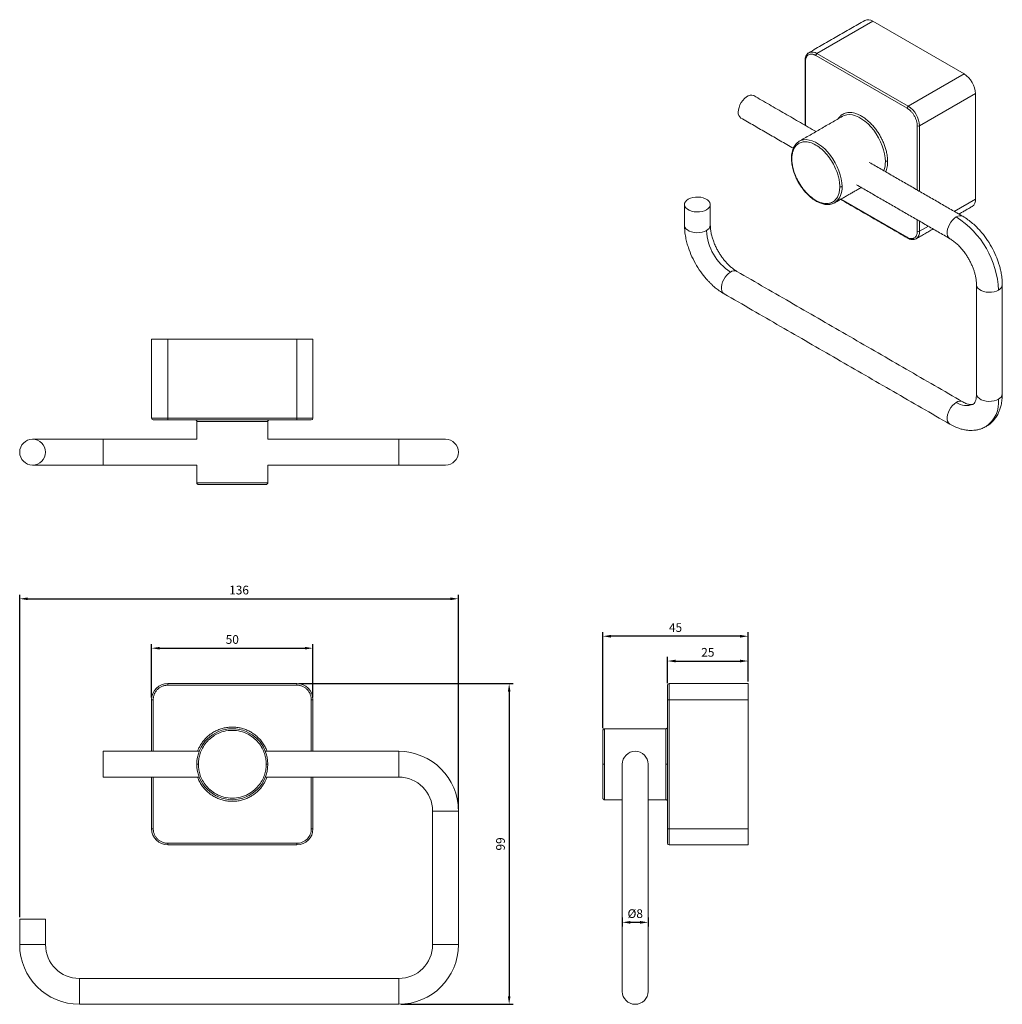
# Model space of a CAD drawing. Units: millimetres. Extents: x -453 to 512, y 6 to 1304.
# Drawn here: x 207 to 512, y 803 to 1109 of the extents above; entities that cross this region are included whole.
import ezdxf

# ---------------------------------------------------------------- set-up
doc = ezdxf.new("R2010")
doc.units = ezdxf.units.MM
doc.header["$PDMODE"] = 35
doc.layers.add('A1', color=2, linetype='Continuous')
doc.layers.add('DIM', color=6, linetype='Continuous')
doc.styles.add('勝泰-2.7', font='simplex.shx', dxfattribs={"height": 2.7, "bigfont": 'chineset.shx'})
doc.dimstyles.new('正常', dxfattribs={"dimtxt": 2.7, "dimasz": 2.5, "dimexe": 1.25, "dimexo": 0.625, "dimgap": 1, "dimtad": 1, "dimdsep": 46, "dimtxsty": '勝泰-2.7', "dimcen": 2.5, "dimadec": 1, "dimazin": 0, "dimtfac": 1, "dimtmove": 0, "dimatfit": 3, "dimfxl": 0, "dimarcsym": 0})

# ---------------------------------------------------------------- blocks, each defined once
blk = doc.blocks.new('*D12')
at = {"layer": 'Defpoints', "color": 0, "ltscale": 10}
for p in [(387.75, 917.49), (432.75, 902.83), (387.75, 888.33)]:
    blk.add_point(p, dxfattribs=at)
at = {"layer": 'DIM', "color": 0, "lineweight": -2, "ltscale": 10}
for p, q in [((387.75, 888.96), (387.75, 918.74)), ((432.75, 903.46), (432.75, 918.74)), ((430.25, 917.49), (390.25, 917.49))]:
    blk.add_line(p, q, dxfattribs=at)
at = {"layer": 'DIM', "color": 0, "ltscale": 10}
for points in [[(390.25, 917.91), (390.25, 917.07), (387.75, 917.49)], [(430.25, 917.91), (430.25, 917.07), (432.75, 917.49)]]:
    blk.add_solid(points, dxfattribs=at)
at = {"layer": 'DIM', "color": 0, "ltscale": 10, "insert": (410.25, 919.84), "char_height": 2.7, "attachment_point": 5, "style": '勝泰-2.7'}
blk.add_mtext('45', dxfattribs=at)
blk = doc.blocks.new('*D13')
at = {"layer": 'Defpoints', "color": 0, "ltscale": 10}
for p in [(432.75, 909.81), (407.75, 902.33), (432.75, 902.83)]:
    blk.add_point(p, dxfattribs=at)
at = {"layer": 'DIM', "color": 0, "lineweight": -2, "ltscale": 10}
for p, q in [((407.75, 902.96), (407.75, 911.06)), ((410.25, 909.81), (430.25, 909.81)), ((432.75, 903.46), (432.75, 911.06))]:
    blk.add_line(p, q, dxfattribs=at)
at = {"layer": 'DIM', "color": 0, "ltscale": 10}
for points in [[(410.25, 910.23), (410.25, 909.4), (407.75, 909.81)], [(430.25, 910.23), (430.25, 909.4), (432.75, 909.81)]]:
    blk.add_solid(points, dxfattribs=at)
at = {"layer": 'DIM', "color": 0, "ltscale": 10, "insert": (420.25, 912.16), "char_height": 2.7, "attachment_point": 5, "style": '勝泰-2.7'}
blk.add_mtext('25', dxfattribs=at)
blk = doc.blocks.new('*D14')
at = {"layer": 'Defpoints', "color": 0, "ltscale": 10}
for p in [(297.85, 913.79), (247.85, 897.83), (297.85, 897.83)]:
    blk.add_point(p, dxfattribs=at)
at = {"layer": 'DIM', "color": 0, "lineweight": -2, "ltscale": 10}
for p, q in [((247.85, 898.46), (247.85, 915.04)), ((250.35, 913.79), (295.35, 913.79)), ((297.85, 898.46), (297.85, 915.04))]:
    blk.add_line(p, q, dxfattribs=at)
at = {"layer": 'DIM', "color": 0, "ltscale": 10}
for points in [[(250.35, 914.2), (250.35, 913.37), (247.85, 913.79)], [(295.35, 914.2), (295.35, 913.37), (297.85, 913.79)]]:
    blk.add_solid(points, dxfattribs=at)
at = {"layer": 'DIM', "color": 0, "ltscale": 10, "insert": (272.85, 916.14), "char_height": 2.7, "attachment_point": 5, "style": '勝泰-2.7'}
blk.add_mtext('50', dxfattribs=at)
blk = doc.blocks.new('*D15')
at = {"layer": 'Defpoints', "color": 0, "ltscale": 10}
for p in [(292.85, 902.83), (324.45, 803.43), (358.68, 803.43)]:
    blk.add_point(p, dxfattribs=at)
at = {"layer": 'DIM', "color": 0, "lineweight": -2, "ltscale": 10}
for p, q in [((293.48, 902.83), (359.93, 902.83)), ((358.68, 900.33), (358.68, 805.93)), ((325.08, 803.43), (359.93, 803.43))]:
    blk.add_line(p, q, dxfattribs=at)
at = {"layer": 'DIM', "color": 0, "ltscale": 10}
for points in [[(358.26, 900.33), (359.09, 900.33), (358.68, 902.83)], [(358.26, 805.93), (359.09, 805.93), (358.68, 803.43)]]:
    blk.add_solid(points, dxfattribs=at)
at = {"layer": 'DIM', "color": 0, "ltscale": 10, "insert": (356.33, 853.13), "char_height": 2.7, "attachment_point": 5, "rotation": 90, "style": '勝泰-2.7'}
blk.add_mtext('99', dxfattribs=at)
blk = doc.blocks.new('*D16')
at = {"layer": 'Defpoints', "color": 0, "ltscale": 10}
for p in [(342.95, 929.1), (342.95, 863.33), (206.95, 829.83)]:
    blk.add_point(p, dxfattribs=at)
at = {"layer": 'DIM', "color": 0, "lineweight": -2, "ltscale": 10}
for p, q in [((206.95, 830.46), (206.95, 930.35)), ((209.45, 929.1), (340.45, 929.1)), ((342.95, 863.96), (342.95, 930.35))]:
    blk.add_line(p, q, dxfattribs=at)
at = {"layer": 'DIM', "color": 0, "ltscale": 10}
for points in [[(209.45, 929.52), (209.45, 928.68), (206.95, 929.1)], [(340.45, 929.52), (340.45, 928.68), (342.95, 929.1)]]:
    blk.add_solid(points, dxfattribs=at)
at = {"layer": 'DIM', "color": 0, "ltscale": 10, "insert": (274.95, 931.45), "char_height": 2.7, "attachment_point": 5, "style": '勝泰-2.7'}
blk.add_mtext('136', dxfattribs=at)
blk = doc.blocks.new('*D17')
at = {"layer": 'Defpoints', "color": 0, "ltscale": 10}
for p in [(393.75, 830.93), (401.75, 830.93), (393.75, 828.83)]:
    blk.add_point(p, dxfattribs=at)
at = {"layer": 'DIM', "color": 0, "lineweight": -2, "ltscale": 10}
for p, q in [((393.75, 830.31), (393.75, 827.58)), ((401.75, 830.31), (401.75, 827.58)), ((399.25, 828.83), (396.25, 828.83))]:
    blk.add_line(p, q, dxfattribs=at)
at = {"layer": 'DIM', "color": 0, "ltscale": 10}
for points in [[(396.25, 829.25), (396.25, 828.41), (393.75, 828.83)], [(399.25, 829.25), (399.25, 828.41), (401.75, 828.83)]]:
    blk.add_solid(points, dxfattribs=at)
at = {"layer": 'DIM', "color": 0, "ltscale": 10, "insert": (397.75, 831.18), "char_height": 2.7, "attachment_point": 5, "style": '勝泰-2.7'}
blk.add_mtext('%%C8', dxfattribs=at)

msp = doc.modelspace()

# ---------------------------------------------------------------- linework, layer by layer
at = {"layer": 'A1', "linetype": 'Continuous', "lineweight": 15}
for p, q in [((471.402, 1108.086), (454.078, 1098.085)), ((499.686, 1091.758), (471.402, 1108.086)), ((450.542, 1095.635), (450.542, 1075.759)), ((482.008, 1081.144), (453.724, 1097.472)), ((482.362, 1081.757), (454.078, 1098.085)), ((499.686, 1091.758), (482.362, 1081.757)), ((485.898, 1075.633), (503.222, 1085.634)), ((503.222, 1052.972), (503.222, 1085.634)), ((485.19, 1055.757), (485.19, 1075.633)), ((485.898, 1055.348), (485.898, 1075.633)), ((461.54, 1052.95), (482.008, 1041.134)), ((496.618, 1049.16), (503.222, 1052.972)), ((459.252, 1051.65), (459.577, 1051.816)), ((485.19, 1042.971), (485.19, 1046.519)), ((485.898, 1042.971), (485.898, 1046.111)), ((485.898, 1042.971), (488.617, 1044.541)), ((484.669, 1040.587), (484.862, 1040.682)), ((247.853, 1009.542), (247.853, 985.042)), ((252.853, 1009.542), (247.853, 1009.542)), ((252.853, 1009.542), (252.853, 985.042)), ((292.853, 1009.542), (252.853, 1009.542)), ((292.853, 1009.542), (292.853, 985.042)), ((297.853, 1009.542), (292.853, 1009.542)), ((297.853, 985.042), (297.853, 1009.542)), ((252.853, 985.042), (247.853, 985.042)), ((252.853, 984.542), (252.853, 985.042)), ((292.853, 985.042), (252.853, 985.042)), ((292.853, 984.542), (252.853, 984.542)), ((283.853, 984.042), (261.853, 984.042)), ((297.853, 985.042), (292.853, 985.042)), ((292.853, 985.042), (292.853, 984.542)), ((232.853, 970.542), (232.853, 978.542)), ((324.453, 978.542), (324.453, 974.542)), ((324.453, 974.542), (324.453, 970.542)), ((283.853, 965.042), (261.853, 965.042)), ((292.853, 902.832), (252.853, 902.832)), ((252.853, 902.332), (252.853, 902.832)), ((292.853, 902.332), (252.853, 902.332)), ((292.853, 902.832), (292.853, 902.332)), ((408.246, 897.832), (408.246, 902.832)), ((432.746, 902.832), (408.246, 902.832)), ((432.746, 897.832), (432.746, 902.832)), ((247.853, 897.832), (247.853, 881.832)), ((247.853, 897.832), (248.353, 897.832)), ((248.353, 897.832), (248.353, 881.832)), ((297.353, 881.832), (297.353, 897.832)), ((297.353, 897.832), (297.853, 897.832)), ((297.853, 881.832), (297.853, 897.832)), ((407.746, 897.832), (408.246, 897.832)), ((407.746, 857.832), (407.746, 897.832)), ((408.246, 897.832), (432.746, 897.832)), ((408.246, 857.832), (408.246, 897.832)), ((432.746, 857.832), (432.746, 897.832)), ((388.246, 877.832), (388.246, 888.832)), ((407.246, 877.832), (407.246, 888.832)), ((232.853, 877.832), (232.853, 881.832)), ((324.453, 881.832), (324.453, 873.832)), ((232.853, 873.832), (232.853, 877.832)), ((388.246, 866.832), (388.246, 877.832)), ((407.246, 866.832), (407.246, 877.832)), ((247.853, 873.832), (247.853, 857.832)), ((248.353, 873.832), (248.353, 857.832)), ((297.353, 857.832), (297.353, 873.832)), ((297.853, 857.832), (297.853, 873.832)), ((334.953, 863.332), (342.953, 863.332)), ((248.353, 857.832), (247.853, 857.832)), ((297.853, 857.832), (297.353, 857.832)), ((408.246, 857.832), (407.746, 857.832)), ((408.246, 852.832), (408.246, 857.832)), ((408.246, 857.832), (432.746, 857.832)), ((432.746, 857.832), (432.746, 852.832)), ((252.853, 853.332), (292.853, 853.332)), ((252.853, 852.832), (252.853, 853.332)), ((252.853, 852.832), (292.853, 852.832)), ((292.853, 853.332), (292.853, 852.832)), ((408.246, 852.832), (432.746, 852.832)), ((206.953, 829.832), (214.953, 829.832)), ((214.953, 821.932), (206.953, 821.932)), ((342.953, 821.932), (334.953, 821.932)), ((225.453, 803.432), (225.453, 811.432)), ((324.453, 811.432), (324.453, 803.432))]:
    msp.add_line(p, q, dxfattribs=at)
at = {"layer": 'A1', "linetype": 'Continuous', "lineweight": 15, "flags": 128}
for points in [[(429.683, 1079.916), (429.744, 1080.631), (429.927, 1081.386), (430.223, 1082.148), (430.618, 1082.884), (431.097, 1083.561), (431.637, 1084.151), (432.215, 1084.627), (432.807, 1084.968), (433.385, 1085.16), (433.925, 1085.194), (434.404, 1085.069), (434.511, 1085.013)], [(475.291, 1064.609), (475.23, 1065.77), (475.047, 1066.983), (474.745, 1068.23), (474.329, 1069.491), (473.805, 1070.746), (473.183, 1071.974), (472.471, 1073.157), (471.68, 1074.277), (470.825, 1075.314), (469.916, 1076.254), (468.97, 1077.08), (468.001, 1077.781), (467.024, 1078.345), (466.055, 1078.763), (465.109, 1079.029), (464.201, 1079.138), (463.345, 1079.089), (462.555, 1078.882), (462.013, 1078.625)], [(461.856, 1056.853), (461.795, 1058.014), (461.612, 1059.228), (461.31, 1060.475), (460.894, 1061.735), (460.37, 1062.99), (459.748, 1064.218), (459.036, 1065.402), (458.245, 1066.521), (457.389, 1067.558), (456.481, 1068.498), (455.535, 1069.324), (454.566, 1070.025), (453.589, 1070.589), (452.62, 1071.007), (451.674, 1071.273), (450.766, 1071.382), (449.91, 1071.333), (449.12, 1071.126), (448.578, 1070.87)], [(414.197, 1052.928), (413.671, 1052.552), (413.291, 1052.122), (413.075, 1051.656), (413.031, 1051.174), (413.162, 1050.697), (413.461, 1050.246), (413.917, 1049.842), (414.508, 1049.5), (415.209, 1049.237), (415.99, 1049.064), (416.816, 1048.989), (417.651, 1049.014), (418.459, 1049.139), (419.204, 1049.358), (419.854, 1049.662), (420.38, 1050.037), (420.76, 1050.467), (420.976, 1050.934), (421.02, 1051.416), (420.889, 1051.892), (420.589, 1052.343), (420.134, 1052.748), (419.543, 1053.089), (418.841, 1053.352), (418.061, 1053.525), (417.235, 1053.601), (416.4, 1053.576), (415.592, 1053.451), (414.847, 1053.231), (414.197, 1052.928)], [(497.282, 1047.424), (496.694, 1047.013), (496.131, 1046.477), (495.619, 1045.84), (495.18, 1045.13), (494.832, 1044.377), (494.592, 1043.614), (494.469, 1042.875), (494.469, 1042.192), (494.592, 1041.595), (494.832, 1041.11), (495.18, 1040.759), (495.281, 1040.694)], [(419.854, 1043.211), (419.204, 1042.908), (418.459, 1042.688), (417.651, 1042.563), (416.816, 1042.538), (415.99, 1042.614), (415.209, 1042.787), (414.508, 1043.05), (413.917, 1043.391), (413.461, 1043.796), (413.162, 1044.246), (413.031, 1044.723), (413.025, 1044.845)], [(425.279, 1023.621), (425.176, 1023.686), (424.829, 1024.038), (424.588, 1024.523), (424.465, 1025.12), (424.465, 1025.803), (424.588, 1026.542), (424.829, 1027.304), (425.176, 1028.057), (425.616, 1028.768), (426.128, 1029.405), (426.69, 1029.941), (427.278, 1030.351)], [(503.535, 1026.394), (503.54, 1026.278), (503.671, 1025.801), (503.971, 1025.35), (504.426, 1024.946), (505.018, 1024.604), (505.719, 1024.341), (506.5, 1024.168), (507.326, 1024.093), (508.161, 1024.118), (508.968, 1024.243), (509.714, 1024.462), (510.363, 1024.766)], [(510.363, 990.961), (509.714, 990.657), (508.968, 990.438), (508.161, 990.313), (507.326, 990.288), (506.5, 990.364), (505.719, 990.537), (505.018, 990.799), (504.426, 991.141), (503.971, 991.546), (503.671, 991.996), (503.54, 992.473), (503.535, 992.594)], [(497.282, 989.939), (496.694, 989.528), (496.131, 988.993), (495.619, 988.356), (495.18, 987.645), (494.832, 986.892), (494.592, 986.13), (494.469, 985.391), (494.469, 984.708), (494.592, 984.111), (494.832, 983.626), (495.18, 983.274), (495.283, 983.208)], [(506.552, 982.503), (506.532, 982.491), (506.385, 982.409)]]:
    msp.add_lwpolyline(points, dxfattribs=at)
at = {"layer": 'A1', "linetype": 'Continuous', "lineweight": 15}
msp.add_circle((210.953, 974.542), 4, dxfattribs=at)
for centre, radius, start, end in [((469.937, 1106.041), 2.515, 54.38242, 114.30712), ((452.613, 1096.04), 2.515, 54.38242, 114.30712), ((450.646, 1095.864), 0.251, 185.70962, 245.62405), ((452.455, 1096.826), 1.743, 120.21479, 141.85016), ((454.492, 1097.437), 0.768, 122.60548, 177.39452), ((495.546, 1085.284), 7.684, 2.60548, 57.39452), ((482.776, 1081.109), 0.768, 122.60548, 177.39452), ((478.221, 1075.283), 7.684, 2.60548, 57.39452), ((431.662, 1079.709), 1.99, 174.01368, 234.67414), ((485.544, 1076.315), 0.769, 242.60967, 297.39033), ((450.438, 1067.651), 3.717, 120.02456, 133.66597), ((467.568, 1064.465), 7.724, 339.456, 1.06734), ((456.285, 1056.339), 5.594, 306.04763, 5.26455), ((500.843, 1052.669), 2.398, 304.05635, 7.25583), ((498.451, 1045.813), 1.99, 65.37674, 125.97837), ((481.962, 1023.474), 28.431, 2.60548, 57.39452), ((419.044, 1045.029), 1.99, 294.0092, 354.67066), ((435.973, 1043.945), 16.136, 182.60548, 237.39452), ((482.246, 1041.103), 0.24, 172.74277, 235.95763), ((483.447, 1042.701), 2.465, 305.01332, 6.29886), ((485.544, 1043.654), 0.769, 242.60967, 297.39033), ((428.448, 1028.741), 1.99, 65.32762, 125.98284), ((509.554, 1026.584), 1.99, 294.00887, 354.67423), ((509.554, 992.779), 1.99, 294.0092, 354.67066), ((498.451, 988.328), 1.991, 65.38391, 125.97772), ((500.362, 994.265), 5.31, 234.54618, 293.99691), ((501.092, 990.051), 9.316, 305.88456, 5.60411), ((248.353, 985.042), 0.5, 180, 270), ((297.353, 985.042), 0.5, 270, 0), ((338.953, 974.542), 4, 0, 90.00468), ((338.953, 974.542), 4, 270.00468, 0), ((252.853, 897.832), 5, 90, 180), ((292.853, 897.832), 5, 0, 90), ((408.246, 902.332), 0.5, 90, 180), ((272.853, 877.832), 11, 360, 180), ((324.453, 863.332), 18.5, 360, 90), ((397.746, 877.832), 4, 90, 180.00475), ((397.746, 877.832), 4, 0.00468, 90), ((272.853, 877.832), 11, 180, 360), ((324.453, 863.332), 10.5, 360, 90), ((252.853, 857.832), 5, 180, 270), ((292.853, 857.832), 5, 270, 360), ((408.246, 853.332), 0.5, 180, 270), ((225.453, 821.932), 18.5, 180, 270), ((225.453, 821.932), 10.5, 180, 270), ((324.453, 821.932), 18.5, 270, 0), ((324.453, 821.932), 10.5, 270, 0), ((397.746, 807.432), 4, 180.00468, 270), ((397.746, 807.432), 4, 270, 0.00468)]:
    msp.add_arc(centre, radius, start, end, dxfattribs=at)
for points in [[(468.902, 1108.333), (451.578, 1098.332)], [(450.396, 1095.839), (450.396, 1075.843)], [(453.795, 1073.881), (434.511, 1085.013)], [(430.511, 1078.085), (446.771, 1068.698)], [(462.013, 1078.625), (448.578, 1070.87)], [(448.572, 1070.866), (448.269, 1070.632)], [(499.282, 1047.622), (470.312, 1064.346)], [(459.577, 1051.816), (467.796, 1056.561)], [(466.312, 1057.417), (495.282, 1040.693)], [(461.394, 1052.865), (482.112, 1040.905)], [(413.025, 1051.295), (413.025, 1044.844)], [(421.025, 1044.844), (421.025, 1051.295)], [(459.212, 1051.652), (459.583, 1051.82)], [(498.083, 1048.314), (502.186, 1050.683)], [(484.862, 1040.682), (490.082, 1043.695)], [(484.699, 1040.622), (484.862, 1040.682)], [(499.282, 990.137), (429.278, 1030.55)], [(503.535, 1026.399), (503.535, 992.594)], [(511.535, 992.594), (511.535, 1026.399)], [(425.279, 1023.621), (495.282, 983.209)], [(261.853, 984.042), (261.853, 978.542)], [(283.853, 978.542), (283.853, 984.042)], [(232.853, 978.542), (225.453, 978.542)], [(261.853, 978.542), (232.853, 978.542)], [(324.453, 978.542), (283.853, 978.542)], [(225.453, 970.542), (232.853, 970.542)], [(232.853, 970.542), (261.853, 970.542)], [(261.853, 970.542), (261.853, 965.042)], [(283.853, 970.542), (324.453, 970.542)], [(283.853, 965.042), (283.853, 970.542)], [(407.246, 888.832), (388.246, 888.832)], [(262.606, 881.832), (232.853, 881.832)], [(324.453, 881.832), (283.1, 881.832)], [(232.853, 873.832), (262.606, 873.832)], [(283.1, 873.832), (324.453, 873.832)], [(388.246, 866.832), (393.746, 866.832)], [(401.746, 866.832), (407.246, 866.832)], [(334.953, 863.332), (334.953, 821.932)], [(342.953, 821.932), (342.953, 863.332)], [(393.746, 863.332), (393.746, 821.932)], [(401.746, 821.932), (401.746, 863.332)], [(206.953, 829.832), (206.953, 821.932)], [(214.953, 821.932), (214.953, 829.832)], [(324.453, 811.432), (225.453, 811.432)], [(225.453, 803.432), (324.453, 803.432)]]:
    msp.add_open_spline(points, degree=1, dxfattribs=at)
for points, knots in [([(451.026, 1097.848), (450.903, 1097.676), (450.652, 1097.324), (450.439, 1096.63), (450.41, 1096.096), (450.396, 1095.839)], [0, 0, 0, 0, 0.3305887, 0.6767419, 1, 1, 1, 1]), ([(453.724, 1097.472), (453.676, 1097.5), (453.578, 1097.554), (453.433, 1097.626), (453.289, 1097.69), (453.091, 1097.767), (452.844, 1097.843), (452.547, 1097.898), (452.258, 1097.913), (451.884, 1097.876), (451.458, 1097.723), (451.113, 1097.431), (450.894, 1097.125), (450.762, 1096.867), (450.661, 1096.583), (450.592, 1096.282), (450.55, 1095.967), (450.545, 1095.745), (450.542, 1095.635)], [0, 0, 0, 0, 0.0291854, 0.0583006, 0.0874064, 0.116564, 0.1782927, 0.2400944, 0.304396, 0.3687736, 0.500015, 0.6312565, 0.695558, 0.7599356, 0.8216644, 0.8834662, 0.9416789, 1, 1, 1, 1]), ([(451.578, 1098.332), (451.384, 1098.216), (451.174, 1098.09), (451.037, 1097.866), (451.026, 1097.848)], [0, 0, 0, 0, 0.9200324, 1, 1, 1, 1]), ([(485.19, 1075.633), (485.19, 1075.689), (485.188, 1075.802), (485.178, 1075.976), (485.162, 1076.152), (485.13, 1076.398), (485.071, 1076.718), (484.97, 1077.119), (484.839, 1077.529), (484.62, 1078.087), (484.275, 1078.778), (483.849, 1079.423), (483.475, 1079.891), (483.186, 1080.21), (482.889, 1080.498), (482.594, 1080.748), (482.3, 1080.967), (482.106, 1081.085), (482.008, 1081.144)], [0, 0, 0, 0, 0.02918538, 0.05830056, 0.08740643, 0.11656396, 0.17829265, 0.24009445, 0.30439596, 0.36877361, 0.50001504, 0.63125647, 0.69555799, 0.75993565, 0.82166435, 0.88346615, 0.94167886, 1, 1, 1, 1]), ([(460.712, 1077.874), (460.74, 1077.925), (460.916, 1078.247), (461.316, 1078.674), (461.895, 1079.152), (462.523, 1079.49), (463.235, 1079.72), (464.039, 1079.822), (464.92, 1079.78), (465.865, 1079.584), (466.854, 1079.229), (467.866, 1078.718), (468.879, 1078.06), (469.868, 1077.273), (470.812, 1076.379), (471.694, 1075.403), (472.497, 1074.373), (473.209, 1073.321), (473.836, 1072.258), (474.421, 1071.111), (474.945, 1069.887), (475.376, 1068.626), (475.722, 1067.293), (475.954, 1065.939), (475.984, 1065.033), (475.998, 1064.609)], [0, 0, 0, 0, 0.00894636, 0.05673896, 0.09633709, 0.13595248, 0.17816006, 0.22189187, 0.26692453, 0.31298469, 0.35975624, 0.40689179, 0.45402733, 0.50079888, 0.54685904, 0.5918917, 0.63562351, 0.67783109, 0.71742922, 0.75704461, 0.80482221, 0.85012444, 0.89286784, 0.94973556, 1, 1, 1, 1]), ([(448.269, 1070.632), (448.084, 1070.501), (447.53, 1070.108), (446.847, 1069.095), (446.263, 1067.573), (446.19, 1066.281), (446.153, 1065.629)], [0, 0, 0, 0, 0.134161, 0.4000774, 0.6974539, 1, 1, 1, 1]), ([(461.149, 1056.853), (461.149, 1057.21), (461.13, 1057.601), (461.037, 1058.457), (460.963, 1058.922), (460.741, 1059.928), (460.593, 1060.469), (460.203, 1061.618), (459.961, 1062.225), (459.367, 1063.483), (459.015, 1064.132), (458.197, 1065.428), (457.732, 1066.074), (456.704, 1067.3), (456.142, 1067.88), (454.961, 1068.908), (454.343, 1069.355), (453.105, 1070.07), (452.487, 1070.336), (451.306, 1070.672), (450.744, 1070.741), (449.716, 1070.701), (449.251, 1070.593), (448.434, 1070.241), (448.081, 1069.998), (447.487, 1069.426), (447.245, 1069.098), (446.855, 1068.399), (446.707, 1068.029), (446.486, 1067.279), (446.412, 1066.899), (446.319, 1066.151), (446.3, 1065.782), (446.3, 1065.425)], [0, 0, 0, 0, 0.0625, 0.0625, 0.125, 0.125, 0.1875, 0.1875, 0.25, 0.25, 0.3125, 0.3125, 0.375, 0.375, 0.4375, 0.4375, 0.5, 0.5, 0.5625, 0.5625, 0.625, 0.625, 0.6875, 0.6875, 0.75, 0.75, 0.8125, 0.8125, 0.875, 0.875, 0.9375, 0.9375, 1, 1, 1, 1]), ([(446.162, 1065.628), (446.159, 1065.619), (446.146, 1065.576), (446.195, 1065.501), (446.266, 1065.45), (446.3, 1065.425)], [0, 0, 0, 0, 0.1251069, 0.5795921, 1, 1, 1, 1]), ([(446.153, 1065.629), (446.182, 1065.022), (446.238, 1063.864), (446.636, 1062.142), (447.129, 1060.676), (447.676, 1059.402), (448.299, 1058.196), (449.047, 1056.982), (449.887, 1055.831), (450.76, 1054.816), (451.602, 1053.98), (452.427, 1053.275), (453.289, 1052.649), (454.247, 1052.082), (455.35, 1051.595), (456.662, 1051.248), (457.861, 1051.24), (458.733, 1051.419), (459.089, 1051.593), (459.212, 1051.652)], [0, 0, 0, 0, 0.0861621, 0.164537, 0.2271849, 0.2785987, 0.3329867, 0.3903298, 0.4496834, 0.5055914, 0.5561331, 0.6011663, 0.6490822, 0.7026304, 0.7618636, 0.8352499, 0.9245324, 0.9740478, 1, 1, 1, 1]), ([(446.3, 1065.425), (446.3, 1065.068), (446.319, 1064.677), (446.412, 1063.821), (446.486, 1063.356), (446.707, 1062.35), (446.855, 1061.809), (447.245, 1060.66), (447.487, 1060.052), (448.081, 1058.795), (448.434, 1058.145), (449.251, 1056.85), (449.716, 1056.204), (450.744, 1054.978), (451.306, 1054.398), (452.487, 1053.37), (453.105, 1052.922), (454.343, 1052.208), (454.961, 1051.942), (456.142, 1051.606), (456.704, 1051.537), (457.732, 1051.577), (458.197, 1051.685), (459.015, 1052.037), (459.367, 1052.28), (459.961, 1052.852), (460.203, 1053.18), (460.593, 1053.878), (460.741, 1054.249), (460.963, 1054.999), (461.037, 1055.378), (461.13, 1056.127), (461.149, 1056.496), (461.149, 1056.853)], [0, 0, 0, 0, 0.0625, 0.0625, 0.125, 0.125, 0.1875, 0.1875, 0.25, 0.25, 0.3125, 0.3125, 0.375, 0.375, 0.4375, 0.4375, 0.5, 0.5, 0.5625, 0.5625, 0.625, 0.625, 0.6875, 0.6875, 0.75, 0.75, 0.8125, 0.8125, 0.875, 0.875, 0.9375, 0.9375, 1, 1, 1, 1]), ([(475.998, 1064.609), (475.956, 1064.633), (475.904, 1064.654), (475.782, 1064.685), (475.713, 1064.693), (475.575, 1064.693), (475.507, 1064.685), (475.385, 1064.654), (475.333, 1064.633), (475.291, 1064.609)], [0, 0, 0, 0, 0.25, 0.25, 0.5, 0.5, 0.75, 0.75, 1, 1, 1, 1]), ([(475.998, 1064.609), (475.992, 1064.334), (475.979, 1063.768), (475.87, 1062.951), (475.689, 1062.142), (475.492, 1061.659), (475.392, 1061.413)], [0, 0, 0, 0, 0.2291483, 0.4733952, 0.7326884, 1, 1, 1, 1]), ([(461.149, 1056.853), (461.19, 1056.829), (461.243, 1056.807), (461.364, 1056.777), (461.433, 1056.768), (461.571, 1056.768), (461.64, 1056.777), (461.762, 1056.807), (461.814, 1056.829), (461.856, 1056.853)], [0, 0, 0, 0, 0.25, 0.25, 0.5, 0.5, 0.75, 0.75, 1, 1, 1, 1]), ([(511.535, 1026.398), (511.511, 1027.112), (511.468, 1028.401), (511.178, 1030.183), (510.851, 1031.614), (510.371, 1033.298), (509.566, 1035.484), (508.25, 1038.167), (506.607, 1040.775), (505.015, 1042.786), (503.576, 1044.315), (502.304, 1045.493), (500.858, 1046.647), (499.819, 1047.29), (499.281, 1047.622)], [0, 0, 0, 0, 0.0906782, 0.1639061, 0.2177333, 0.26483, 0.3688934, 0.4839919, 0.59982, 0.713657, 0.7750477, 0.8438255, 0.9191679, 1, 1, 1, 1]), ([(413.025, 1044.845), (413.044, 1044.213), (413.081, 1042.992), (413.358, 1041.162), (413.742, 1039.472), (414.347, 1037.461), (415.292, 1035.077), (416.729, 1032.349), (418.395, 1029.868), (419.835, 1028.14), (420.907, 1027.022), (421.687, 1026.271), (422.651, 1025.43), (423.87, 1024.487), (424.785, 1023.924), (425.279, 1023.621)], [0, 0, 0, 0, 0.0808273, 0.1561656, 0.2249397, 0.2863273, 0.4001588, 0.5159817, 0.6310755, 0.7351349, 0.7730787, 0.8121408, 0.86311, 0.9261255, 1, 1, 1, 1]), ([(429.278, 1030.55), (428.957, 1030.749), (428.338, 1031.133), (427.431, 1031.862), (426.622, 1032.614), (425.869, 1033.411), (425.154, 1034.263), (424.458, 1035.2), (423.811, 1036.183), (423.207, 1037.224), (422.614, 1038.396), (422.09, 1039.631), (421.643, 1040.932), (421.305, 1042.227), (421.071, 1043.572), (421.041, 1044.413), (421.025, 1044.844)], [0, 0, 0, 0, 0.0800366, 0.1542228, 0.2208513, 0.278559, 0.3422589, 0.4042858, 0.4668791, 0.5296923, 0.5951668, 0.6761748, 0.7473271, 0.8261036, 0.9109531, 1, 1, 1, 1]), ([(482.008, 1041.134), (482.383, 1040.917), (482.788, 1040.763), (483.571, 1040.668), (483.948, 1040.732), (484.569, 1041.09), (484.812, 1041.385), (485.122, 1042.11), (485.19, 1042.538), (485.19, 1042.971)], [0, 0, 0, 0, 0.25, 0.25, 0.5, 0.5, 0.75, 0.75, 1, 1, 1, 1]), ([(482.112, 1040.905), (482.342, 1040.787), (482.82, 1040.544), (483.542, 1040.394), (484.194, 1040.399), (484.547, 1040.555), (484.699, 1040.622)], [0, 0, 0, 0, 0.2470529, 0.5116009, 0.7889402, 1, 1, 1, 1]), ([(495.282, 1040.693), (495.648, 1040.465), (496.361, 1040.018), (497.408, 1039.143), (498.361, 1038.203), (499.265, 1037.165), (500.071, 1036.094), (500.79, 1034.994), (501.389, 1033.95), (501.917, 1032.899), (502.38, 1031.828), (502.761, 1030.782), (503.075, 1029.732), (503.322, 1028.655), (503.5, 1027.505), (503.523, 1026.777), (503.535, 1026.399)], [0, 0, 0, 0, 0.0890457, 0.1738943, 0.2526703, 0.3238221, 0.4048299, 0.4703044, 0.5331176, 0.595711, 0.6577382, 0.7214384, 0.7791464, 0.8457755, 0.9199624, 1, 1, 1, 1]), ([(503.535, 992.594), (503.521, 992.223), (503.492, 991.415), (503.288, 990.514), (502.997, 989.793), (502.692, 989.548), (502.531, 989.419)], [0, 0, 0, 0, 0.1990149, 0.4332732, 0.7012342, 1, 1, 1, 1]), ([(506.782, 982.663), (507.077, 982.852), (507.707, 983.257), (508.515, 984.02), (509.202, 984.823), (509.712, 985.565), (510.088, 986.218), (510.446, 986.943), (510.823, 987.882), (511.194, 989.179), (511.477, 990.762), (511.515, 991.963), (511.535, 992.594)], [0, 0, 0, 0, 0.0955402, 0.2043409, 0.2983948, 0.3777096, 0.4425497, 0.4973784, 0.5949888, 0.7131788, 0.8493315, 1, 1, 1, 1]), ([(502.531, 989.419), (502.415, 989.367), (502.166, 989.254), (501.521, 989.249), (500.583, 989.463), (499.727, 989.907), (499.281, 990.138)], [0, 0, 0, 0, 0.2105836, 0.4492917, 0.7139604, 1, 1, 1, 1]), ([(252.853, 984.542), (252.785, 984.542), (252.647, 984.542), (252.442, 984.542), (252.237, 984.542), (251.958, 984.542), (251.608, 984.542), (251.189, 984.542), (250.78, 984.542), (250.251, 984.542), (249.649, 984.542), (249.16, 984.542), (248.851, 984.542), (248.665, 984.542), (248.522, 984.542), (248.424, 984.542), (248.364, 984.542), (248.357, 984.542), (248.353, 984.542)], [0, 0, 0, 0, 0.0291854, 0.0583006, 0.0874064, 0.116564, 0.1782927, 0.2400944, 0.304396, 0.3687736, 0.500015, 0.6312565, 0.695558, 0.7599356, 0.8216644, 0.8834662, 0.9416789, 1, 1, 1, 1]), ([(261.353, 984.542), (261.412, 984.542), (261.476, 984.531), (261.599, 984.483), (261.658, 984.445), (261.756, 984.347), (261.794, 984.288), (261.843, 984.165), (261.853, 984.101), (261.853, 984.042)], [0, 0, 0, 0, 0.25, 0.25, 0.5, 0.5, 0.75, 0.75, 1, 1, 1, 1]), ([(284.353, 984.542), (284.294, 984.542), (284.231, 984.531), (284.108, 984.483), (284.049, 984.445), (283.951, 984.347), (283.913, 984.288), (283.864, 984.165), (283.853, 984.101), (283.853, 984.042)], [0, 0, 0, 0, 0.25, 0.25, 0.5, 0.5, 0.75, 0.75, 1, 1, 1, 1]), ([(297.353, 984.542), (297.352, 984.542), (297.351, 984.542), (297.336, 984.542), (297.313, 984.542), (297.267, 984.542), (297.185, 984.542), (297.042, 984.542), (296.856, 984.542), (296.547, 984.542), (296.058, 984.542), (295.456, 984.542), (294.927, 984.542), (294.518, 984.542), (294.099, 984.542), (293.682, 984.542), (293.265, 984.542), (292.991, 984.542), (292.853, 984.542)], [0, 0, 0, 0, 0.02918538, 0.05830056, 0.08740643, 0.11656396, 0.17829265, 0.24009445, 0.30439596, 0.36877361, 0.50001504, 0.63125647, 0.69555799, 0.75993565, 0.82166435, 0.88346615, 0.94167886, 1, 1, 1, 1]), ([(495.282, 983.209), (495.838, 982.911), (496.897, 982.344), (498.409, 981.797), (499.717, 981.47), (500.72, 981.327), (501.527, 981.274), (502.28, 981.273), (503.177, 981.345), (504.217, 981.537), (505.376, 981.89), (506.131, 982.283), (506.531, 982.491)], [0, 0, 0, 0, 0.14657368, 0.27904593, 0.39406744, 0.48909485, 0.54249257, 0.60562062, 0.68281631, 0.77433644, 0.88018801, 1, 1, 1, 1]), ([(225.453, 978.542), (224.873, 978.542), (223.744, 978.542), (222.131, 978.542), (220.675, 978.542), (219.4, 978.542), (218.317, 978.542), (217.424, 978.542), (216.681, 978.542), (215.89, 978.542), (214.948, 978.542), (213.844, 978.542), (212.851, 978.542), (212.038, 978.542), (211.442, 978.542), (211.033, 978.542), (210.98, 978.542), (210.953, 978.542)], [0, 0, 0, 0, 0.0764397, 0.1486421, 0.2154935, 0.2760842, 0.3297194, 0.3759046, 0.414315, 0.4499647, 0.5098785, 0.5842131, 0.6722443, 0.7464536, 0.826658, 0.911654, 1, 1, 1, 1]), ([(338.953, 978.542), (338.926, 978.542), (338.874, 978.542), (338.465, 978.542), (337.869, 978.542), (337.055, 978.542), (336.062, 978.542), (334.958, 978.542), (334.017, 978.542), (333.225, 978.542), (332.482, 978.542), (331.59, 978.542), (330.506, 978.542), (329.232, 978.542), (327.775, 978.542), (326.162, 978.542), (325.034, 978.542), (324.453, 978.542)], [0, 0, 0, 0, 0.088346, 0.173342, 0.2535464, 0.3277557, 0.4157869, 0.4901215, 0.5500353, 0.585685, 0.6240954, 0.6702806, 0.7239158, 0.7845065, 0.8513579, 0.9235603, 1, 1, 1, 1]), ([(210.953, 970.542), (210.98, 970.542), (211.033, 970.542), (211.442, 970.542), (212.038, 970.542), (212.851, 970.542), (213.844, 970.542), (214.948, 970.542), (215.89, 970.542), (216.681, 970.542), (217.424, 970.542), (218.317, 970.542), (219.4, 970.542), (220.675, 970.542), (222.131, 970.542), (223.744, 970.542), (224.873, 970.542), (225.453, 970.542)], [0, 0, 0, 0, 0.088346, 0.173342, 0.2535464, 0.3277557, 0.4157869, 0.4901215, 0.5500353, 0.585685, 0.6240954, 0.6702806, 0.7239158, 0.7845065, 0.8513579, 0.9235603, 1, 1, 1, 1]), ([(324.453, 970.542), (325.034, 970.542), (326.162, 970.542), (327.775, 970.542), (329.232, 970.542), (330.506, 970.542), (331.59, 970.542), (332.482, 970.542), (333.225, 970.542), (334.017, 970.542), (334.958, 970.542), (336.062, 970.542), (337.055, 970.542), (337.869, 970.542), (338.465, 970.542), (338.874, 970.542), (338.926, 970.542), (338.953, 970.542)], [0, 0, 0, 0, 0.0764397, 0.1486421, 0.2154935, 0.2760842, 0.3297194, 0.3759046, 0.414315, 0.4499647, 0.5098785, 0.5842131, 0.6722443, 0.7464536, 0.826658, 0.911654, 1, 1, 1, 1]), ([(262.353, 964.542), (262.294, 964.542), (262.231, 964.553), (262.108, 964.602), (262.049, 964.64), (261.951, 964.737), (261.913, 964.797), (261.864, 964.92), (261.853, 964.983), (261.853, 965.042)], [0, 0, 0, 0, 0.25, 0.25, 0.5, 0.5, 0.75, 0.75, 1, 1, 1, 1]), ([(283.353, 964.542), (283.353, 964.542), (283.326, 964.542), (283.195, 964.542), (283.09, 964.542), (282.777, 964.542), (282.567, 964.542), (282.016, 964.542), (281.673, 964.542), (280.833, 964.542), (280.335, 964.542), (279.179, 964.542), (278.521, 964.542), (277.068, 964.542), (276.273, 964.542), (274.603, 964.542), (273.728, 964.542), (271.978, 964.542), (271.104, 964.542), (269.434, 964.542), (268.639, 964.542), (267.185, 964.542), (266.527, 964.542), (265.371, 964.542), (264.873, 964.542), (264.033, 964.542), (263.691, 964.542), (263.139, 964.542), (262.93, 964.542), (262.617, 964.542), (262.512, 964.542), (262.38, 964.542), (262.353, 964.542), (262.353, 964.542)], [0, 0, 0, 0, 0.0625, 0.0625, 0.125, 0.125, 0.1875, 0.1875, 0.25, 0.25, 0.3125, 0.3125, 0.375, 0.375, 0.4375, 0.4375, 0.5, 0.5, 0.5625, 0.5625, 0.625, 0.625, 0.6875, 0.6875, 0.75, 0.75, 0.8125, 0.8125, 0.875, 0.875, 0.9375, 0.9375, 1, 1, 1, 1]), ([(283.353, 964.542), (283.412, 964.542), (283.476, 964.553), (283.599, 964.602), (283.658, 964.64), (283.756, 964.737), (283.794, 964.797), (283.843, 964.92), (283.853, 964.983), (283.853, 965.042)], [0, 0, 0, 0, 0.25, 0.25, 0.5, 0.5, 0.75, 0.75, 1, 1, 1, 1]), ([(252.853, 902.332), (252.785, 902.331), (252.647, 902.329), (252.442, 902.315), (252.237, 902.291), (251.958, 902.246), (251.608, 902.164), (251.189, 902.021), (250.78, 901.835), (250.251, 901.525), (249.649, 901.037), (249.16, 900.435), (248.851, 899.906), (248.665, 899.497), (248.522, 899.078), (248.424, 898.66), (248.364, 898.244), (248.357, 897.969), (248.353, 897.832)], [0, 0, 0, 0, 0.0291854, 0.0583006, 0.0874064, 0.116564, 0.1782927, 0.2400944, 0.304396, 0.3687736, 0.500015, 0.6312565, 0.695558, 0.7599356, 0.8216644, 0.8834662, 0.9416789, 1, 1, 1, 1]), ([(297.353, 897.832), (297.352, 897.901), (297.351, 898.038), (297.336, 898.243), (297.313, 898.448), (297.267, 898.727), (297.185, 899.077), (297.042, 899.497), (296.856, 899.906), (296.547, 900.435), (296.058, 901.037), (295.456, 901.525), (294.927, 901.834), (294.518, 902.021), (294.099, 902.164), (293.682, 902.261), (293.265, 902.321), (292.991, 902.328), (292.853, 902.332)], [0, 0, 0, 0, 0.02918538, 0.05830056, 0.08740643, 0.11656396, 0.17829265, 0.24009445, 0.30439596, 0.36877361, 0.50001504, 0.63125647, 0.69555799, 0.75993565, 0.82166435, 0.88346615, 0.94167886, 1, 1, 1, 1]), ([(407.746, 897.832), (407.746, 897.901), (407.746, 898.038), (407.746, 898.243), (407.746, 898.448), (407.746, 898.727), (407.746, 899.077), (407.746, 899.497), (407.746, 899.906), (407.746, 900.435), (407.746, 901.037), (407.746, 901.525), (407.746, 901.834), (407.746, 902.021), (407.746, 902.164), (407.746, 902.261), (407.746, 902.321), (407.746, 902.328), (407.746, 902.332)], [0, 0, 0, 0, 0.02918538, 0.05830056, 0.08740643, 0.11656396, 0.17829265, 0.24009445, 0.30439596, 0.36877361, 0.50001504, 0.63125647, 0.69555799, 0.75993565, 0.82166435, 0.88346615, 0.94167886, 1, 1, 1, 1]), ([(262.077, 881.832), (262.093, 881.88), (262.212, 882.237), (262.524, 882.911), (263.024, 883.838), (263.661, 884.773), (264.41, 885.672), (265.297, 886.531), (266.304, 887.315), (267.441, 888.009), (268.687, 888.581), (270.022, 889.008), (271.421, 889.272), (272.853, 889.362), (274.285, 889.272), (275.684, 889.008), (277.02, 888.581), (278.266, 888.009), (279.403, 887.315), (280.304, 886.613), (281.008, 885.954), (281.556, 885.364), (282.198, 884.569), (282.857, 883.55), (283.368, 882.567), (283.566, 881.982), (283.617, 881.832)], [0, 0, 0, 0, 0.0054561, 0.0404065, 0.0794718, 0.1185554, 0.1617014, 0.2048663, 0.2508555, 0.2985056, 0.347573, 0.39776, 0.4487222, 0.500081, 0.5514397, 0.6024019, 0.6525889, 0.7016563, 0.7493064, 0.7952957, 0.8240885, 0.852819, 0.8816285, 0.9336868, 0.983048, 1, 1, 1, 1]), ([(283.353, 877.832), (283.353, 878.27), (283.326, 878.735), (283.195, 879.717), (283.09, 880.234), (282.777, 881.31), (282.567, 881.868), (282.016, 882.999), (281.673, 883.572), (280.833, 884.692), (280.335, 885.239), (279.179, 886.247), (278.521, 886.709), (277.068, 887.484), (276.273, 887.797), (274.603, 888.221), (273.728, 888.332), (271.978, 888.332), (271.104, 888.221), (269.434, 887.797), (268.639, 887.484), (267.185, 886.709), (266.527, 886.247), (265.371, 885.239), (264.873, 884.692), (264.033, 883.572), (263.691, 882.999), (263.139, 881.868), (262.93, 881.31), (262.617, 880.234), (262.512, 879.717), (262.38, 878.735), (262.353, 878.27), (262.353, 877.832)], [0, 0, 0, 0, 0.0625, 0.0625, 0.125, 0.125, 0.1875, 0.1875, 0.25, 0.25, 0.3125, 0.3125, 0.375, 0.375, 0.4375, 0.4375, 0.5, 0.5, 0.5625, 0.5625, 0.625, 0.625, 0.6875, 0.6875, 0.75, 0.75, 0.8125, 0.8125, 0.875, 0.875, 0.9375, 0.9375, 1, 1, 1, 1]), ([(388.246, 888.832), (388.183, 888.825), (388.086, 888.815), (387.97, 888.753), (387.89, 888.688), (387.825, 888.608), (387.763, 888.492), (387.753, 888.395), (387.746, 888.332)], [0, 0, 0, 0, 0.2394568, 0.3683607, 0.5, 0.6316393, 0.7605432, 1, 1, 1, 1]), ([(387.746, 877.832), (387.746, 878.27), (387.746, 878.735), (387.746, 879.717), (387.746, 880.234), (387.746, 881.31), (387.746, 881.868), (387.746, 882.999), (387.746, 883.572), (387.746, 884.692), (387.746, 885.239), (387.746, 886.247), (387.746, 886.709), (387.746, 887.484), (387.746, 887.797), (387.746, 888.221), (387.746, 888.332), (387.746, 888.332)], [0, 0, 0, 0, 0.125, 0.125, 0.25, 0.25, 0.375, 0.375, 0.5, 0.5, 0.625, 0.625, 0.75, 0.75, 0.875, 0.875, 1, 1, 1, 1]), ([(407.746, 889.332), (407.739, 889.269), (407.729, 889.172), (407.667, 889.056), (407.602, 888.976), (407.522, 888.911), (407.406, 888.849), (407.309, 888.839), (407.246, 888.832)], [0, 0, 0, 0, 0.2394568, 0.3683607, 0.5, 0.6316393, 0.7605432, 1, 1, 1, 1]), ([(262.353, 877.832), (262.294, 877.832), (262.231, 877.832), (262.108, 877.832), (262.049, 877.832), (261.951, 877.832), (261.913, 877.832), (261.864, 877.832), (261.853, 877.832), (261.853, 877.832)], [0, 0, 0, 0, 0.25, 0.25, 0.5, 0.5, 0.75, 0.75, 1, 1, 1, 1]), ([(262.353, 877.832), (262.353, 877.395), (262.38, 876.929), (262.512, 875.947), (262.617, 875.43), (262.93, 874.354), (263.139, 873.796), (263.691, 872.665), (264.033, 872.092), (264.873, 870.972), (265.371, 870.425), (266.527, 869.417), (267.185, 868.955), (268.639, 868.18), (269.434, 867.867), (271.104, 867.443), (271.978, 867.332), (273.728, 867.332), (274.603, 867.443), (276.273, 867.867), (277.068, 868.18), (278.521, 868.955), (279.179, 869.417), (280.335, 870.425), (280.833, 870.972), (281.673, 872.092), (282.016, 872.665), (282.567, 873.796), (282.777, 874.354), (283.09, 875.43), (283.195, 875.947), (283.326, 876.929), (283.353, 877.395), (283.353, 877.832)], [0, 0, 0, 0, 0.0625, 0.0625, 0.125, 0.125, 0.1875, 0.1875, 0.25, 0.25, 0.3125, 0.3125, 0.375, 0.375, 0.4375, 0.4375, 0.5, 0.5, 0.5625, 0.5625, 0.625, 0.625, 0.6875, 0.6875, 0.75, 0.75, 0.8125, 0.8125, 0.875, 0.875, 0.9375, 0.9375, 1, 1, 1, 1]), ([(283.353, 877.832), (283.412, 877.832), (283.476, 877.832), (283.599, 877.832), (283.658, 877.832), (283.756, 877.832), (283.794, 877.832), (283.843, 877.832), (283.853, 877.832), (283.853, 877.832)], [0, 0, 0, 0, 0.25, 0.25, 0.5, 0.5, 0.75, 0.75, 1, 1, 1, 1]), ([(387.746, 877.832), (387.746, 877.832), (387.757, 877.832), (387.805, 877.832), (387.844, 877.832), (387.941, 877.832), (388, 877.832), (388.123, 877.832), (388.187, 877.832), (388.246, 877.832)], [0, 0, 0, 0, 0.25, 0.25, 0.5, 0.5, 0.75, 0.75, 1, 1, 1, 1]), ([(387.746, 867.332), (387.746, 867.332), (387.746, 867.443), (387.746, 867.867), (387.746, 868.18), (387.746, 868.955), (387.746, 869.417), (387.746, 870.425), (387.746, 870.972), (387.746, 872.092), (387.746, 872.665), (387.746, 873.796), (387.746, 874.354), (387.746, 875.43), (387.746, 875.947), (387.746, 876.929), (387.746, 877.395), (387.746, 877.832)], [0, 0, 0, 0, 0.125, 0.125, 0.25, 0.25, 0.375, 0.375, 0.5, 0.5, 0.625, 0.625, 0.75, 0.75, 0.875, 0.875, 1, 1, 1, 1]), ([(393.746, 877.832), (393.746, 877.805), (393.746, 877.752), (393.746, 877.344), (393.746, 876.748), (393.746, 875.934), (393.746, 874.941), (393.746, 873.837), (393.746, 872.895), (393.746, 872.104), (393.746, 871.361), (393.746, 870.468), (393.746, 869.385), (393.746, 868.11), (393.746, 866.654), (393.746, 865.041), (393.746, 863.912), (393.746, 863.332)], [0, 0, 0, 0, 0.08834598, 0.17334196, 0.25354642, 0.32775567, 0.41578691, 0.49012148, 0.55003527, 0.585685, 0.62409535, 0.67028061, 0.72391576, 0.78450649, 0.85135793, 0.92356034, 1, 1, 1, 1]), ([(401.746, 863.332), (401.746, 863.912), (401.746, 865.041), (401.746, 866.654), (401.746, 868.11), (401.746, 869.385), (401.746, 870.468), (401.746, 871.361), (401.746, 872.104), (401.746, 872.895), (401.746, 873.837), (401.746, 874.941), (401.746, 875.934), (401.746, 876.748), (401.746, 877.344), (401.746, 877.752), (401.746, 877.805), (401.746, 877.832)], [0, 0, 0, 0, 0.0764397, 0.1486421, 0.2154935, 0.2760842, 0.3297194, 0.3759046, 0.414315, 0.4499647, 0.5098785, 0.5842131, 0.6722443, 0.7464536, 0.826658, 0.911654, 1, 1, 1, 1]), ([(407.746, 877.832), (407.746, 877.832), (407.735, 877.832), (407.687, 877.832), (407.648, 877.832), (407.551, 877.832), (407.492, 877.832), (407.368, 877.832), (407.305, 877.832), (407.246, 877.832)], [0, 0, 0, 0, 0.25, 0.25, 0.5, 0.5, 0.75, 0.75, 1, 1, 1, 1]), ([(283.629, 873.832), (283.613, 873.784), (283.495, 873.427), (283.182, 872.753), (282.682, 871.826), (282.045, 870.891), (281.296, 869.992), (280.41, 869.133), (279.403, 868.349), (278.266, 867.655), (277.02, 867.083), (275.684, 866.656), (274.285, 866.392), (272.853, 866.302), (271.421, 866.392), (270.022, 866.656), (268.687, 867.083), (267.441, 867.655), (266.304, 868.349), (265.402, 869.051), (264.698, 869.71), (264.151, 870.3), (263.509, 871.095), (262.85, 872.114), (262.339, 873.097), (262.14, 873.682), (262.09, 873.832)], [0, 0, 0, 0, 0.00545613, 0.04040653, 0.07947179, 0.11855542, 0.16170144, 0.20486625, 0.25085551, 0.29850556, 0.34757303, 0.39776005, 0.4487222, 0.50008095, 0.55143971, 0.60240186, 0.65258888, 0.70165634, 0.7493064, 0.79529566, 0.82408848, 0.85281899, 0.8816285, 0.93368684, 0.98304802, 1, 1, 1, 1]), ([(387.746, 867.332), (387.753, 867.269), (387.763, 867.172), (387.825, 867.056), (387.89, 866.976), (387.97, 866.911), (388.086, 866.849), (388.183, 866.839), (388.246, 866.832)], [0, 0, 0, 0, 0.23945684, 0.36836066, 0.5, 0.63163934, 0.76054316, 1, 1, 1, 1]), ([(407.246, 866.832), (407.309, 866.825), (407.406, 866.815), (407.522, 866.753), (407.602, 866.688), (407.667, 866.608), (407.729, 866.492), (407.739, 866.395), (407.746, 866.332)], [0, 0, 0, 0, 0.2394568, 0.3683607, 0.5, 0.6316393, 0.7605432, 1, 1, 1, 1]), ([(248.353, 857.832), (248.354, 857.763), (248.356, 857.626), (248.371, 857.421), (248.394, 857.216), (248.439, 856.937), (248.522, 856.587), (248.665, 856.167), (248.851, 855.759), (249.16, 855.229), (249.649, 854.627), (250.25, 854.139), (250.78, 853.83), (251.188, 853.643), (251.608, 853.5), (252.025, 853.403), (252.441, 853.343), (252.716, 853.336), (252.853, 853.332)], [0, 0, 0, 0, 0.0291854, 0.0583006, 0.0874064, 0.116564, 0.1782927, 0.2400944, 0.304396, 0.3687736, 0.500015, 0.6312565, 0.695558, 0.7599356, 0.8216644, 0.8834662, 0.9416789, 1, 1, 1, 1]), ([(292.853, 853.332), (293.384, 853.332), (293.956, 853.429), (295.064, 853.867), (295.596, 854.211), (296.475, 855.089), (296.818, 855.622), (297.257, 856.73), (297.353, 857.302), (297.353, 857.832)], [0, 0, 0, 0, 0.25, 0.25, 0.5, 0.5, 0.75, 0.75, 1, 1, 1, 1]), ([(407.746, 853.332), (407.746, 853.332), (407.746, 853.429), (407.746, 853.867), (407.746, 854.211), (407.746, 855.089), (407.746, 855.622), (407.746, 856.73), (407.746, 857.302), (407.746, 857.832)], [0, 0, 0, 0, 0.25, 0.25, 0.5, 0.5, 0.75, 0.75, 1, 1, 1, 1]), ([(393.746, 821.932), (393.746, 821.352), (393.746, 820.223), (393.746, 818.61), (393.746, 817.154), (393.746, 815.879), (393.746, 814.796), (393.746, 813.903), (393.746, 813.16), (393.746, 812.369), (393.746, 811.427), (393.746, 810.323), (393.746, 809.33), (393.746, 808.516), (393.746, 807.92), (393.746, 807.512), (393.746, 807.459), (393.746, 807.432)], [0, 0, 0, 0, 0.07643966, 0.14864207, 0.21549351, 0.27608424, 0.32971939, 0.37590465, 0.414315, 0.44996473, 0.50987852, 0.58421309, 0.67224433, 0.74645358, 0.82665804, 0.91165402, 1, 1, 1, 1]), ([(401.746, 807.432), (401.746, 807.459), (401.746, 807.512), (401.746, 807.92), (401.746, 808.516), (401.746, 809.33), (401.746, 810.323), (401.746, 811.427), (401.746, 812.369), (401.746, 813.16), (401.746, 813.903), (401.746, 814.796), (401.746, 815.879), (401.746, 817.154), (401.746, 818.61), (401.746, 820.223), (401.746, 821.352), (401.746, 821.932)], [0, 0, 0, 0, 0.088346, 0.173342, 0.2535464, 0.3277557, 0.4157869, 0.4901215, 0.5500353, 0.585685, 0.6240954, 0.6702806, 0.7239158, 0.7845065, 0.8513579, 0.9235603, 1, 1, 1, 1])]:
    msp.add_open_spline(points, degree=3, knots=knots, dxfattribs=at)

# ---------------------------------------------------------------- dimensions: what is measured, and where the dimension line sits
at = {"layer": 'DIM', "ltscale": 10}
for base, p1, p2, picture, middle in [((342.953, 929.101), (206.953, 829.832), (342.953, 863.332), '*D16', (274.953, 931.451)), ((297.853, 913.788), (247.853, 897.832), (297.853, 897.832), '*D14', (272.853, 916.138)), ((432.746, 909.814), (407.746, 902.332), (432.746, 902.832), '*D13', (420.246, 912.164))]:
    dim = msp.add_linear_dim(base=base, p1=p1, p2=p2, dimstyle='正常', dxfattribs=at)
    dim.commit()
    dim.dimension.update_dxf_attribs({"geometry": picture, "text_midpoint": middle})
dim = msp.add_linear_dim(base=(387.746, 917.491), p1=(432.746, 902.832), p2=(387.746, 888.332), dimstyle='正常', dxfattribs=at)
dim.commit()
dim.dimension.update_dxf_attribs({"geometry": '*D12', "text_midpoint": (410.246, 917.491), "dimtype": 160})
dim = msp.add_linear_dim(base=(358.675, 803.432), p1=(292.853, 902.832), p2=(324.453, 803.432), angle=90, text='99', dimstyle='正常', dxfattribs=at)
dim.commit()
dim.dimension.update_dxf_attribs({"geometry": '*D15', "text_midpoint": (356.325, 853.132)})
dim = msp.add_linear_dim(base=(393.746, 828.83), p1=(401.746, 830.935), p2=(393.746, 830.935), text='%%C<>', dimstyle='正常', dxfattribs=at)
dim.commit()
dim.dimension.update_dxf_attribs({"geometry": '*D17', "text_midpoint": (397.746, 831.18)})

doc.saveas('drawing.dxf')
